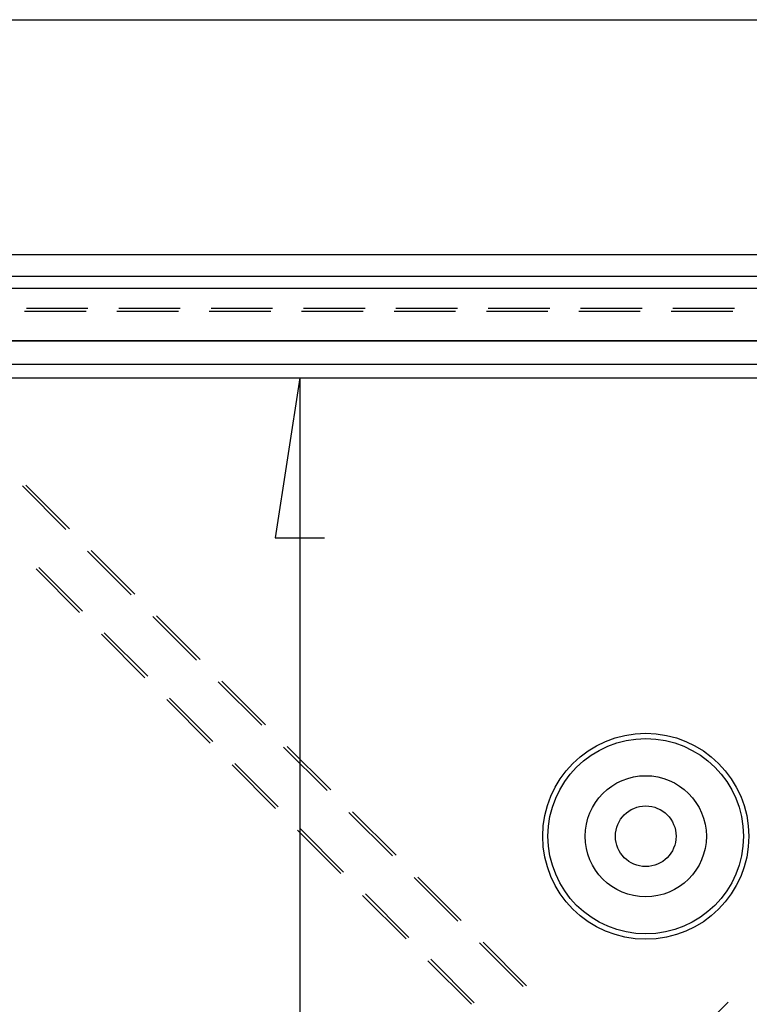
# Model space of a CAD drawing. Units: millimetres. Extents: x 0 to 841, y 0 to 594.
# Drawn here: x 653 to 668, y 507 to 527 of the extents above; entities that cross this region are included whole.
import ezdxf

# ---------------------------------------------------------------- set-up
doc = ezdxf.new("R2010")
doc.units = ezdxf.units.MM
doc.layers.add('LAYER_1', color=179, linetype='Continuous')
doc.layers.add('SLD-0', color=179, linetype='Continuous')

msp = doc.modelspace()

# ---------------------------------------------------------------- linework, layer by layer
at = {"layer": 'LAYER_1'}
for p, q in [((579.24, 527.044), (676.155, 527.044)), ((658.616, 519.655), (658.108, 516.353)), ((658.616, 519.655), (658.616, 450.64)), ((658.108, 516.353), (659.124, 516.353))]:
    msp.add_line(p, q, dxfattribs=at)
at = {"layer": 'SLD-0'}
for p, q in [((680.873, 522.191), (574.523, 522.191)), ((574.523, 521.756), (680.873, 521.756)), ((680.873, 521.497), (574.523, 521.497)), ((652.973, 521.091), (654.243, 521.091)), ((654.878, 521.091), (656.148, 521.091)), ((656.783, 521.091), (658.053, 521.091)), ((658.688, 521.091), (659.958, 521.091)), ((660.593, 521.091), (661.863, 521.091)), ((662.498, 521.091), (663.768, 521.091)), ((664.403, 521.091), (665.673, 521.091)), ((666.308, 521.091), (667.578, 521.091)), ((652.936, 521.03), (654.206, 521.03)), ((654.841, 521.03), (656.111, 521.03)), ((656.746, 521.03), (658.016, 521.03)), ((658.651, 521.03), (659.921, 521.03)), ((660.556, 521.03), (661.826, 521.03)), ((662.461, 521.03), (663.731, 521.03)), ((664.366, 521.03), (665.636, 521.03)), ((666.271, 521.03), (667.541, 521.03)), ((674.423, 520.422), (633.051, 520.422)), ((674.423, 520.411), (633.051, 520.411)), ((674.423, 519.933), (633.051, 519.933)), ((633.051, 519.655), (674.423, 519.655)), ((652.89, 517.425), (653.788, 516.527)), ((653.862, 516.54), (652.964, 517.438)), ((654.237, 516.078), (655.135, 515.18)), ((655.209, 515.193), (654.311, 516.091)), ((654.072, 514.814), (653.174, 515.712)), ((653.23, 515.743), (654.128, 514.844)), ((655.584, 514.731), (656.482, 513.833)), ((656.556, 513.846), (655.658, 514.744)), ((655.419, 513.467), (654.521, 514.365)), ((654.577, 514.395), (655.475, 513.497)), ((656.931, 513.384), (657.829, 512.486)), ((657.903, 512.499), (657.005, 513.397)), ((656.766, 512.12), (655.868, 513.018)), ((655.924, 513.048), (656.822, 512.15)), ((658.279, 512.037), (659.177, 511.139)), ((659.25, 511.152), (658.352, 512.05)), ((658.113, 510.773), (657.215, 511.671)), ((657.271, 511.701), (658.169, 510.803)), ((659.626, 510.69), (660.524, 509.792)), ((660.597, 509.805), (659.699, 510.703)), ((659.46, 509.426), (658.562, 510.324)), ((658.618, 510.354), (659.516, 509.456)), ((660.973, 509.343), (661.871, 508.445)), ((661.944, 508.458), (661.046, 509.356)), ((660.807, 508.079), (659.909, 508.977)), ((659.965, 509.007), (660.863, 508.109)), ((662.32, 507.996), (663.218, 507.098)), ((663.291, 507.111), (662.393, 508.009)), ((661.312, 507.66), (662.21, 506.762)), ((662.154, 506.732), (661.256, 507.63)), ((667.446, 506.776), (666.548, 505.878))]:
    msp.add_line(p, q, dxfattribs=at)
for radius in [2.125, 2.016, 1.25, 0.625]:
    msp.add_circle((665.748, 510.197), radius, dxfattribs=at)

doc.saveas('drawing.dxf')
